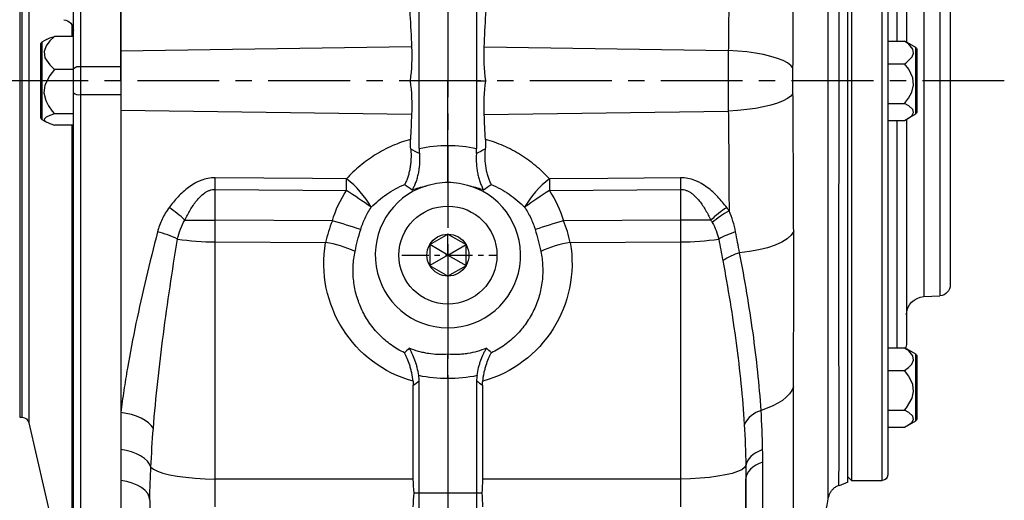
# Model space of a CAD drawing. Units: millimetres. Extents: x -49 to 2146, y -28 to 1390.
# Drawn here: x 1402 to 1673, y 333 to 465 of the extents above; entities that cross this region are included whole.
import ezdxf

# ---------------------------------------------------------------- set-up
doc = ezdxf.new("R2010")
doc.units = ezdxf.units.MM
doc.linetypes.add('中心線', pattern=[12, 7.5, -1.5, 1.5, -1.5])
for name, color, linetype in [('CEN', 2, '中心線'), ('DIM', 3, 'Continuous'), ('MAIN', 7, 'Continuous')]:
    doc.layers.add(name, color=color, linetype=linetype)

# ---------------------------------------------------------------- blocks, each defined once
blk = doc.blocks.new('A$C291664A0')
at = {"layer": 'MAIN'}
for p, q in [((-121, 108.5), (-121, -108.5)), ((-119.5, 110), (-111, 110)), ((-119.5, -110), (-119.5, 110)), ((-111, 110), (-110, 109)), ((-111, 110), (-111, 0)), ((-128.75, 93.58), (-126.39, 94.94)), ((-126.39, 94.94), (-126.37, 94.96)), ((-121, 95.37), (-125.59, 95.37)), ((-129, 93.15), (-129, 75.73)), ((-128.75, 75.29), (-128.75, 93.58)), ((-128.75, 75.29), (-128.75, 93.58)), ((-121, 89.12), (-125.59, 89.12)), ((-121, 78.19), (-125.59, 78.19)), ((-126.39, 73.93), (-128.75, 75.29)), ((-126.37, 73.92), (-126.39, 73.93)), ((-121, 73.51), (-125.59, 73.51)), ((-123.6, 10.93), (-123.6, 73.51)), ((-126.2, 72.26), (-126.2, 10.62)), ((-135.37, 59.16), (-130.91, 59.42)), ((-135.37, 59.16), (-135.37, -59.16)), ((-130.91, 59.42), (-130.91, -59.42)), ((-138.2, 56.17), (-138.2, -56.17)), ((-125.59, 10.93), (-126.36, 10.51)), ((-121, 10.93), (-125.59, 10.93)), ((-129, 8.71), (-129, 7.16)), ((-128.75, 9.14), (-126.37, 10.52)), ((-128.75, 7.52), (-128.75, 9.14)), ((-129, 7.16), (-129, -8.71)), ((-128.75, -9.14), (-128.75, 7.52)), ((-121, 4.68), (-125.59, 4.68)), ((-111, 0), (-111, -110)), ((-110, -109), (-110, 0)), ((-121, -6.25), (-125.59, -6.25)), ((-126.37, -10.52), (-128.75, -9.14)), ((-126.2, -10.62), (-126.2, -72.26)), ((-121, -10.93), (-125.59, -10.93)), ((-123.6, -73.51), (-123.6, -10.93)), ((-130.91, -59.42), (-135.37, -59.16)), ((-129, -75.73), (-129, -85.16)), ((-128.75, -75.29), (-126.37, -73.92)), ((-128.75, -85.19), (-128.75, -75.29)), ((-128.75, -92.71), (-128.75, -75.29)), ((-125.59, -73.51), (-126.36, -73.93)), ((-121, -73.51), (-125.59, -73.51)), ((-121, -79.75), (-125.59, -79.75)), ((-129, -85.16), (-129, -93.15)), ((-128.75, -93.58), (-128.75, -85.19)), ((-121, -90.69), (-125.59, -90.69)), ((-128.75, -93.58), (-128.75, -92.71)), ((-126.37, -94.96), (-128.75, -93.58)), ((-121, -95.37), (-125.59, -95.37)), ((-111, -110), (-119.5, -110)), ((-110, -109), (-111, -110))]:
    blk.add_line(p, q, dxfattribs=at)
at = {"layer": 'MAIN', "flags": 128}
for points in [[(-125.59, 89.12), (-126.72, 89.95), (-127.62, 90.88), (-128.12, 91.99), (-127.91, 93.15), (-126.76, 94.5), (-125.59, 95.37)], [(-125.59, 95.37), (-126.13, 95.09), (-126.38, 94.91)], [(-125.59, 78.19), (-126.71, 79.63), (-127.62, 81.26), (-128.12, 83.21), (-127.91, 85.23), (-126.76, 87.6), (-125.59, 89.12)], [(-125.59, 73.51), (-126.77, 74.16), (-127.9, 75.15), (-128.13, 75.97), (-127.71, 76.77), (-126.13, 77.91), (-125.59, 78.19)], [(-125.59, 4.68), (-126.13, 5.06), (-127.71, 6.58), (-128.13, 7.64), (-127.9, 8.73), (-126.77, 10.06), (-125.59, 10.93)], [(-125.59, -6.25), (-126.72, -4.79), (-127.62, -3.18), (-128.12, -1.22), (-127.91, 0.79), (-126.76, 3.16), (-125.59, 4.68)], [(-125.59, -10.93), (-126.71, -10.31), (-127.62, -9.62), (-128.12, -8.78), (-127.91, -7.92), (-126.76, -6.9), (-125.59, -6.25)], [(-125.59, -79.75), (-126.71, -78.93), (-127.62, -78), (-128.12, -76.88), (-127.91, -75.73), (-126.76, -74.38), (-125.59, -73.51)], [(-125.59, -90.69), (-126.13, -90.03), (-127.71, -87.38), (-128.13, -85.51), (-127.9, -83.6), (-126.77, -81.28), (-125.59, -79.75)], [(-125.59, -95.37), (-126.72, -94.74), (-127.62, -94.05), (-128.12, -93.22), (-127.91, -92.35), (-126.76, -91.34), (-125.59, -90.69)]]:
    blk.add_lwpolyline(points, dxfattribs=at)
at = {"layer": 'MAIN'}
for centre, radius, start, end in [((-119.5, 108.5), 1.5, 90, 180), ((-128.5, 93.15), 0.5, 120, 180), ((-128.5, 75.73), 0.5, 180, 240), ((-123.2, 72.26), 3, 152.2284, 180), ((-131.2, 64.42), 5, 273.3274, 0), ((-135.2, 56.17), 3, 93.3274, 180), ((-128.5, 8.71), 0.5, 120, 180), ((-128.5, -8.71), 0.5, 180, 240), ((-135.2, -56.17), 3, 180, 266.6726), ((-131.2, -64.42), 5, 0, 86.6726), ((-123.2, -72.26), 3, 180, 208.3719), ((-128.5, -75.73), 0.5, 120, 180), ((-128.5, -93.15), 0.5, 180, 240), ((-119.5, -108.5), 1.5, 180, 270)]:
    blk.add_arc(centre, radius, start, end, dxfattribs=at)
blk = doc.blocks.new('A$C365E3372')
at = {"layer": 'MAIN'}
for p, q in [((90.1, 0), (90.1, 180)), ((115.41, 94.18), (115.41, -94.18)), ((117.25, -92.63), (117.25, 92.63)), ((117.9, 92.6), (117.9, -92.6)), ((101.17, 22.44), (101.17, 3.91)), ((103.1, 3.39), (103.1, 21.82)), ((103.48, 12.22), (103.48, 15.3)), ((103.1, 12.22), (108.29, 12.22)), ((110.55, 11.4), (111.85, 10.64)), ((111.85, 10.64), (111.85, -10.64)), ((112.1, -10.21), (112.1, 10.21)), ((101.17, 3.91), (90.1, 3.91)), ((103.1, -3.39), (103.1, 3.39)), ((103.1, 3.11), (103.1, 3.39)), ((103.1, 3.11), (108.29, 3.11)), ((90.1, 0), (90.1, -180)), ((90.1, -3.91), (101.17, -3.91)), ((101.17, -3.91), (101.17, -163.67)), ((103.1, -162.26), (103.1, -3.39)), ((103.1, -9.11), (108.29, -9.11)), ((111.85, -10.64), (110.55, -11.4)), ((103.1, -12.22), (108.29, -12.22)), ((103.48, -137.17), (103.48, -12.22)), ((115.41, -94.18), (105.48, -137.17)), ((117.9, -92.6), (117.25, -92.63))]:
    blk.add_line(p, q, dxfattribs=at)
at = {"layer": 'MAIN', "flags": 128}
for points in [[(110.52, 11.34), (109.65, 11.79), (108.29, 12.22)], [(108.29, 12.22), (109.6, 11), (110.63, 9.66), (111.21, 8.03), (110.97, 6.35), (109.65, 4.38), (108.29, 3.11)], [(101.17, 3.91), (101.17, -0.09), (101.17, -3.91)], [(108.29, 3.11), (109.63, 1.43), (110.95, -1.18), (111.23, -3.3), (110.75, -5.4), (109.97, -6.92), (108.93, -8.36), (108.29, -9.11)], [(108.29, -9.11), (109.6, -9.53), (110.63, -9.98), (111.21, -10.54), (110.97, -11.11), (109.65, -11.79), (108.29, -12.22)]]:
    blk.add_lwpolyline(points, dxfattribs=at)
at = {"layer": 'MAIN'}
for centre, radius, start, end in [((106.1, 13.83), 3, 96, 180), ((111.6, 10.21), 0.5, 0, 60), ((101.61, 1.7), 2.26, 48.6215, 101.113), ((101.61, -1.7), 2.26, 258.887, 311.3785), ((111.6, -10.21), 0.5, 300, 0), ((117.36, -94.63), 2, 93, 167)]:
    blk.add_arc(centre, radius, start, end, dxfattribs=at)
blk = doc.blocks.new('A$C5BBA1FB7')
at = {"layer": 'MAIN'}
for p, q in [((-4.43, 3.22), (-0.57, 5.44)), ((-0.57, 5.44), (0, 5.77)), ((0, 5.77), (0.57, 5.44)), ((0, 0), (0, 5.77)), ((0.57, 5.44), (4.43, 3.22)), ((-5, 2.89), (-4.43, 3.22)), ((-5, 2.23), (-5, 2.89)), ((0, 0), (-5, 2.89)), ((0, 0), (5, 2.89)), ((4.43, 3.22), (5, 2.89)), ((5, 2.89), (5, 2.23)), ((-5, -2.23), (-5, 2.23)), ((0, 0), (-5, -2.89)), ((0, 0), (5, -2.89)), ((0, 0), (0, -5.77)), ((5, 2.23), (5, -2.23)), ((-5, -2.89), (-5, -2.23)), ((5, -2.23), (5, -2.89)), ((-4.43, -3.22), (-5, -2.89)), ((-0.57, -5.44), (-4.43, -3.22)), ((4.43, -3.22), (0.57, -5.44)), ((5, -2.89), (4.43, -3.22)), ((0, -5.77), (-0.57, -5.44)), ((0.57, -5.44), (0, -5.77))]:
    blk.add_line(p, q, dxfattribs=at)
at = {"layer": 'MAIN', "extrusion": (0, 0, -1)}
blk.add_circle((0, 0), 13.5, dxfattribs=at)
at = {"layer": 'MAIN'}
for start, end in [(90, 150), (30, 90), (150, 210), (330, 30), (210, 270), (270, 330)]:
    blk.add_arc((0, 0), 5.77, start, end, dxfattribs=at)

msp = doc.modelspace()

# ---------------------------------------------------------------- linework, layer by layer
at = {"layer": 'CEN', "ltscale": 3}
for p, q in [((1519.44622, 790.08625), (1519.44622, 187.08626)), ((1672.51211, 448.08625), (1251.44622, 448.08625))]:
    msp.add_line(p, q, dxfattribs=at)
at = {"layer": 'CEN'}
msp.add_line((1506.74004, 400.08625), (1532.68059, 400.08625), dxfattribs=at)
at = {"layer": 'MAIN'}
for p, q in [((1629.44622, 337.58625), (1629.44622, 546.18404)), ((1429.44622, 530.51941), (1429.44622, 456.24335)), ((1511.54723, 448.08625), (1511.54723, 530.09264)), ((1519.44622, 530.75643), (1519.44622, 448.08625)), ((1527.34521, 530.09264), (1527.34521, 448.08625)), ((1509.45373, 457.38345), (1429.44622, 456.24335)), ((1429.44622, 456.24335), (1429.44622, 439.92915)), ((1529.43871, 457.38345), (1596.58867, 456.42657)), ((1511.54723, 448.08625), (1509.05337, 448.08625)), ((1519.44622, 448.08625), (1511.54723, 448.08625)), ((1511.54723, 429.43506), (1511.54723, 448.08625)), ((1519.44622, 430.28471), (1519.44622, 448.08625)), ((1527.34521, 448.08625), (1519.44622, 448.08625)), ((1527.34521, 448.08625), (1527.34521, 429.43506)), ((1527.34521, 448.08625), (1529.83906, 448.08625)), ((1509.45373, 438.78906), (1429.44622, 439.92915)), ((1429.44622, 439.92915), (1429.44622, 356.76094)), ((1529.43871, 438.78906), (1596.58867, 439.74594)), ((1455.45183, 418.1878), (1491.51866, 417.87555)), ((1455.45183, 409.7414), (1455.45183, 418.1878)), ((1547.37378, 417.87555), (1583.4406, 418.1878)), ((1583.4406, 418.1878), (1583.4406, 409.7414)), ((1447.11682, 409.7414), (1455.45183, 409.7414)), ((1487.65958, 409.56399), (1455.45183, 409.7414)), ((1583.4406, 409.7414), (1551.23286, 409.56399)), ((1591.77562, 409.7414), (1583.4406, 409.7414)), ((1455.45183, 403.72023), (1485.77814, 403.55318)), ((1455.45183, 338.44466), (1455.45183, 403.72023)), ((1553.11429, 403.55318), (1583.4406, 403.72023)), ((1583.4406, 403.72023), (1583.4406, 338.44466)), ((1519.44622, 380.08625), (1519.44622, 372.78593)), ((1519.44622, 366.15761), (1519.44622, 334.53426)), ((1509.92611, 338.3939), (1509.92611, 364.25253)), ((1511.54723, 334.54654), (1511.54723, 365.48091)), ((1527.34521, 365.48091), (1527.34521, 334.54654)), ((1528.96632, 364.25253), (1528.96632, 338.3939)), ((1429.44622, 356.76094), (1429.44622, 346.58211)), ((1429.44622, 346.58211), (1429.44622, 338.02532)), ((1429.44622, 338.02532), (1429.44622, 286.3083)), ((1509.92611, 338.3939), (1455.45183, 338.44466)), ((1583.4406, 338.44466), (1528.96632, 338.3939)), ((1627.01151, 336.69101), (1627.01148, 336.6867)), ((1629.47765, 337.59883), (1627.03862, 336.62322)), ((1511.54723, 334.54654), (1510.14458, 334.58974)), ((1511.54723, 248.28826), (1511.54723, 334.54654)), ((1519.44622, 334.53426), (1511.54723, 334.54654)), ((1527.34521, 334.54654), (1519.44622, 334.53426)), ((1519.44622, 334.53426), (1519.44622, 248.34872)), ((1528.74786, 334.58974), (1527.34521, 334.54654)), ((1527.34521, 334.54654), (1527.34521, 248.28826))]:
    msp.add_line(p, q, dxfattribs=at)
at = {"layer": 'MAIN', "flags": 128}
for points in [[(1614.36338, 451.60804), (1613.7926, 452.31211), (1612.88357, 452.99677), (1611.65318, 453.64929), (1610.12432, 454.25753), (1608.32538, 454.8102), (1606.28981, 455.29703), (1604.05545, 455.70895), (1601.66382, 456.03832), (1599.15938, 456.27902), (1596.58867, 456.42657)], [(1614.36338, 444.56447), (1613.7926, 443.86039), (1612.88357, 443.17574), (1611.65318, 442.52322), (1610.12432, 441.91498), (1608.32538, 441.36231), (1606.28981, 440.87548), (1604.05545, 440.46356), (1601.66382, 440.13418), (1599.15938, 439.89349), (1596.58867, 439.74594)], [(1491.51866, 421.08329), (1482.15283, 421.16634), (1455.45183, 421.40344)], [(1583.4406, 421.40344), (1563.46872, 421.22605), (1547.37378, 421.08329)], [(1614.56698, 406.64073), (1613.87139, 405.5936), (1612.77539, 404.59579), (1611.30334, 403.66946), (1609.48795, 402.8352), (1607.36956, 402.11156), (1604.99524, 401.5146), (1602.41776, 401.0576), (1599.69439, 400.75071)], [(1614.54055, 363.83287), (1614.07202, 362.84512), (1613.39744, 361.88799), (1612.52445, 360.97228), (1611.4629, 360.10836), (1610.22481, 359.306), (1608.82418, 358.57427), (1607.27684, 357.92145), (1605.60029, 357.35491)], [(1438.41367, 352.39995), (1437.85499, 353.16504), (1437.09078, 353.89745), (1436.13862, 354.58034), (1435.02042, 355.19798), (1433.76191, 355.73616), (1432.39206, 356.18251), (1430.94237, 356.52674), (1429.44622, 356.76094)], [(1437.7351, 341.70333), (1437.36233, 342.53977), (1436.75848, 343.34701), (1435.93827, 344.10535), (1434.92171, 344.7963), (1433.73359, 345.40301), (1432.40288, 345.91068), (1430.96205, 346.30694), (1429.44622, 346.58211)], [(1606.03269, 346.53931), (1605.07103, 346.14384), (1604.19844, 345.69052), (1603.42721, 345.18577), (1602.7682, 344.63667), (1602.2307, 344.05096), (1601.82226, 343.4369), (1601.54864, 342.80312), (1601.4137, 342.15855)], [(1437.7351, 341.70333), (1438.4343, 341.13225), (1439.53432, 340.58915), (1441.0107, 340.08611), (1442.83057, 339.63434), (1444.95344, 339.24387), (1447.33206, 338.92341), (1449.9135, 338.68009), (1452.64032, 338.51931), (1455.45183, 338.44466)], [(1601.4137, 342.15855), (1601.05029, 341.58733), (1600.29105, 341.03316), (1599.15215, 340.50786), (1597.65782, 340.0226), (1595.83985, 339.58769), (1593.73691, 339.21239), (1591.39375, 338.9047), (1588.86023, 338.67114), (1586.19025, 338.5167), (1583.4406, 338.44466)], [(1606.0631, 343.10565), (1605.05214, 342.70437), (1604.14143, 342.23762), (1603.34524, 341.7127), (1602.67607, 341.13786), (1602.14439, 340.5221), (1601.75856, 339.87507), (1601.52461, 339.20693), (1601.44622, 338.52815)], [(1437.44622, 332.59543), (1437.30006, 333.53946), (1436.86587, 334.45589), (1436.15633, 335.31794), (1435.19218, 336.10041), (1434.00162, 336.78042), (1432.61943, 337.33811), (1431.08602, 337.75715), (1429.44622, 338.02532)]]:
    msp.add_lwpolyline(points, dxfattribs=at)
at = {"layer": 'MAIN'}
for centre, radius, start, end in [((1273.41556, 419.79562), 182.04338, 359.4939528, 0.5060472), ((1476.5442, 401.10814), 24.96479, 29.1915429, 53.1427652), ((1309.4371, 419.47942), 182.08862, 359.495323, 0.504677), ((1562.34824, 401.10814), 24.96479, 126.8572348, 150.8084571), ((1729.45533, 419.47942), 182.08862, 179.495323, 180.504677), ((1765.47688, 419.79562), 182.04338, 179.4939528, 180.5060472), ((1383.57348, 250.18001), 199.43409, 54.8686776, 57.2307231), ((1519.44622, 400.08625), 20, 108.0098227, 270), ((1519.44622, 400.08625), 20, 270, 71.9901773), ((1655.31895, 250.18001), 199.43409, 122.7692769, 125.1313224), ((1426.13807, 387.56761), 30.52515, 46.5863098, 57.0744787), ((1612.75437, 387.56761), 30.52515, 122.9255213, 133.4136902), ((1611.29996, 386.83058), 29.30596, 119.6789443, 130.7082697), ((1380.36856, 53.18391), 372.18023, 71.9890341, 73.2451666), ((1658.52388, 53.18391), 372.18023, 106.7548334, 108.0109659), ((1434.12607, 382.782), 24.31154, 63.3235321, 77.0814666), ((1604.99665, 384.82098), 22.57859, 106.4986495, 119.230312), ((1455.84194, 478.27785), 74.55865, 261.6703756, 269.7002172), ((1583.0697, 477.91596), 74.19666, 270.2864202, 278.4487674), ((1481.79229, 375.38497), 28.44881, 64.7940401, 81.9460148), ((1557.10014, 375.38497), 28.44881, 98.0539852, 115.2059599), ((1605.79963, 381.68218), 20.02206, 107.7536924, 122.3991316), ((1607.86182, 349.94552), 7.74685, 106.973514, 152.6946557)]:
    msp.add_arc(centre, radius, start, end, dxfattribs=at)
at = {"layer": 'MAIN', "extrusion": (0, 0, -1)}
for centre, major_axis, ratio, start_param, end_param in [((1305.26024, 360.31633), (61.64529, 352.69065), 0.553350128, 1.144072686, 1.196890556), ((1733.6322, 360.31633), (-61.64529, 352.69065), 0.553350128, 5.086294752, 5.139112621), ((1490.33509, 448.29506), (5.77185, 33.02242), 0.553350128, 1.196890556, 1.480672239), ((1548.55734, 448.29506), (-5.77185, 33.02242), 0.553350128, 4.802513068, 5.086294752), ((1490.33509, 447.87745), (-5.77185, 33.02242), 0.553350128, 1.660920414, 1.944702098), ((1548.55734, 447.87745), (5.77185, 33.02242), 0.553350128, 4.338483209, 4.622264893), ((1305.26024, 535.85618), (-61.64529, 352.69065), 0.553350128, 1.944702098, 1.964831072), ((1733.6322, 535.85618), (61.64529, 352.69065), 0.553350128, 4.318354235, 4.338483209), ((1518.65926, 398.2161), (12.45674, 29.60272), 0.991096971, 5.656649508, 5.906364887), ((1520.23318, 398.2161), (-12.45674, 29.60272), 0.991096971, 0.37682042, 0.6265358), ((1518.97943, 400.08625), (-32.72374, 0), 0.999542133, 0.293977581, 0.575041454), ((1519.913, 400.08625), (-32.72374, 0), 0.999542133, 2.5665512, 2.847615073), ((1518.92169, 398.00536), (8.27986, 32.84781), 0.99195918, 3.165475368, 4.631964465), ((1519.97074, 398.00536), (-8.27986, 32.84781), 0.99195918, 1.651220842, 3.117709939), ((1518.65926, 398.2161), (12.45674, 29.60272), 0.991096971, 2.715388029, 2.968484166), ((1520.23318, 398.2161), (-12.45674, 29.60272), 0.991096971, 3.314701141, 3.567797279), ((1521.84974, 334.22928), (-3.69731, 19.89103), 0.569900859, 4.835949099, 5.027668932), ((1517.04269, 334.22928), (3.69731, 19.89103), 0.569900859, 1.255516376, 1.447236209), ((1521.84974, 334.22928), (3.10692, 19.9173), 0.577976796, 4.448778384, 4.640498217), ((1517.04269, 334.22928), (-3.10692, 19.9173), 0.577976796, 1.642687091, 1.834406924)]:
    msp.add_ellipse(centre, major_axis=major_axis, ratio=ratio, start_param=start_param, end_param=end_param, dxfattribs=at)
at = {"layer": 'MAIN'}
for points, knots in [([(1623.94972, 563.24736), (1623.9497, 563.25388), (1623.94961, 563.27539), (1623.95257, 562.57201), (1623.95987, 561.01615), (1623.97, 558.65973), (1623.98241, 555.50476), (1623.9988, 551.59257), (1624.01165, 546.95404), (1623.98959, 541.60208), (1623.97688, 535.5412), (1623.96506, 528.86076), (1623.95607, 521.62961), (1623.95048, 513.88816), (1623.94899, 505.58289), (1623.95067, 496.66466), (1623.95688, 487.21088), (1623.96717, 477.21538), (1623.98002, 466.83408), (1623.99758, 456.25506), (1624.01223, 445.62275), (1623.9881, 435.40768), (1623.97555, 425.5844), (1623.96407, 416.20384), (1623.95529, 406.94984), (1623.95016, 398.01191), (1623.94904, 389.46067), (1623.95091, 381.35697), (1623.957, 373.63724), (1623.96633, 366.46635), (1623.97836, 359.89184), (1623.99145, 353.96651), (1624.013, 348.63031), (1623.99593, 344.06864), (1623.98099, 340.25216), (1623.96866, 337.19641), (1623.95863, 334.88359), (1623.95192, 333.46003), (1623.94934, 332.82817), (1623.94975, 332.92952), (1623.94985, 332.95295)], [0, 0, 0, 0, 0.011942253, 0.039364726, 0.065779257, 0.092422843, 0.119253199, 0.14651721, 0.172913109, 0.199508564, 0.226394906, 0.253677043, 0.280167297, 0.306840708, 0.334091117, 0.361540624, 0.390036489, 0.418760737, 0.448212375, 0.477917568, 0.506942125, 0.536230868, 0.562663179, 0.58927823, 0.616175485, 0.6434589, 0.66987987, 0.696482159, 0.723365339, 0.750633323, 0.777031951, 0.803661429, 0.830479551, 0.857754904, 0.884245646, 0.910920545, 0.938174956, 0.965629061, 0.992053764, 1, 1, 1, 1]), ([(1627.01148, 336.6867), (1627.01135, 336.66596), (1627.01071, 336.56055), (1627.01444, 337.17003), (1627.02361, 338.53577), (1627.03734, 340.73473), (1627.05457, 343.7138), (1627.07476, 347.44263), (1627.0982, 351.86859), (1627.07025, 356.91305), (1627.05189, 362.66196), (1627.035, 369.00776), (1627.02196, 375.90104), (1627.01333, 383.26308), (1627.01029, 391.16657), (1627.01194, 399.45732), (1627.01908, 408.07413), (1627.03101, 416.92432), (1627.04715, 426.09168), (1627.06451, 435.69316), (1627.09712, 445.67614), (1627.07802, 455.81781), (1627.05461, 465.85734), (1627.03667, 475.77181), (1627.02189, 485.59515), (1627.0129, 494.86761), (1627.01028, 503.48595), (1627.01231, 511.43854), (1627.02003, 519.02128), (1627.03256, 526.05533), (1627.04902, 532.49487), (1627.06612, 538.29582), (1627.0962, 543.51347), (1627.07985, 548.04748), (1627.05752, 551.8647), (1627.04039, 554.93337), (1627.02589, 557.28807), (1627.01571, 558.8112), (1627.01109, 559.54675), (1627.01149, 559.48266), (1627.01162, 559.46228)], [0, 0, 0, 0, 0.006693229, 0.034000645, 0.060599877, 0.087387575, 0.114467059, 0.141946344, 0.168378454, 0.19503712, 0.221883086, 0.249164979, 0.275603374, 0.302275053, 0.32913688, 0.356439688, 0.382885857, 0.40956563, 0.436435479, 0.463746336, 0.492818326, 0.522130796, 0.55063685, 0.57937496, 0.608851889, 0.638585971, 0.665189517, 0.691981702, 0.719066217, 0.746551269, 0.772988546, 0.799658426, 0.826517756, 0.853810139, 0.880236137, 0.906894765, 0.933742941, 0.961030887, 0.987610283, 1, 1, 1, 1]), ([(1596.76862, 480.05775), (1596.74699, 476.16355), (1596.72387, 472.24712), (1596.68736, 466.33914), (1596.67488, 464.36426), (1596.65575, 461.39359), (1596.65164, 460.40193), (1596.63106, 458.41609), (1596.61342, 457.42195), (1596.58867, 456.42657)], [0, 0, 0, 0, 0.5, 0.5, 0.75, 0.75, 0.875, 0.875, 1, 1, 1, 1]), ([(1614.41055, 455.54692), (1614.42199, 457.65526), (1614.43315, 459.76017), (1614.45479, 463.95358), (1614.46529, 466.04366), (1614.49574, 472.29402), (1614.51463, 476.4344), (1614.53187, 480.54805)], [0, 0, 0, 0, 0.25, 0.25, 0.5, 0.5, 1, 1, 1, 1]), ([(1596.58867, 456.42657), (1596.57502, 455.06212), (1596.56495, 453.68121), (1596.55489, 451.58554), (1596.55238, 450.88292), (1596.54904, 449.46945), (1596.54823, 448.76217), (1596.5483, 446.65259), (1596.55164, 445.25671), (1596.56501, 442.48561), (1596.57502, 441.11039), (1596.58867, 439.74594)], [0, 0, 0, 0, 0.25, 0.25, 0.375, 0.375, 0.5, 0.5, 0.75, 0.75, 1, 1, 1, 1]), ([(1614.36338, 451.60804), (1614.37771, 452.26504), (1614.38885, 452.92175), (1614.40071, 453.90643), (1614.40543, 454.39868), (1614.40873, 454.97283), (1614.40967, 455.21888), (1614.41019, 455.3829), (1614.41049, 455.46536), (1614.41055, 455.54692)], [0, 0, 0, 0, 0.5, 0.5, 0.75, 0.875, 0.9375, 0.9375, 1, 1, 1, 1]), ([(1614.36338, 444.56447), (1614.33817, 445.72057), (1614.32624, 446.89152), (1614.32615, 448.66949), (1614.32918, 449.26742), (1614.3415, 450.44625), (1614.35077, 451.03003), (1614.36338, 451.60804)], [0, 0, 0, 0, 0.5, 0.5, 0.75, 0.75, 1, 1, 1, 1]), ([(1596.58867, 439.74594), (1596.61749, 438.58677), (1596.6367, 437.42934), (1596.65494, 435.11797), (1596.66103, 433.96418), (1596.68314, 430.50881), (1596.69749, 428.21308), (1596.73927, 421.34944), (1596.76541, 416.80504), (1596.78942, 412.292)], [0, 0, 0, 0, 0.125, 0.125, 0.25, 0.25, 0.5, 0.5, 1, 1, 1, 1]), ([(1614.56698, 406.64073), (1614.54691, 412.20093), (1614.52343, 417.81348), (1614.48403, 426.3099), (1614.4702, 429.15498), (1614.44851, 433.44195), (1614.43743, 435.59027), (1614.42412, 438.10511), (1614.41736, 439.36465), (1614.41397, 439.99494), (1614.4125, 440.26518), (1614.41153, 440.44537), (1614.41115, 440.53506), (1614.41055, 440.62559)], [0, 0, 0, 0, 0.5, 0.5, 0.75, 0.75, 0.875, 0.9375, 0.96875, 0.984375, 0.9921875, 0.9921875, 1, 1, 1, 1]), ([(1509.13264, 431.9496), (1507.4153, 431.47098), (1505.75031, 430.87356), (1503.32886, 429.80619), (1502.53237, 429.42063), (1500.97504, 428.59753), (1500.21636, 428.16134), (1497.99813, 426.78183), (1496.59618, 425.76785), (1494.60522, 424.111), (1493.96029, 423.53599), (1492.70809, 422.34056), (1492.1016, 421.72071), (1491.51866, 421.08329)], [0, 0, 0, 0, 0.25, 0.25, 0.375, 0.375, 0.5, 0.5, 0.75, 0.75, 0.875, 0.875, 1, 1, 1, 1]), ([(1547.37378, 421.08329), (1546.79084, 421.72071), (1546.18435, 422.34056), (1544.93214, 423.53599), (1544.28722, 424.111), (1542.29626, 425.76785), (1540.8943, 426.78183), (1538.67608, 428.16134), (1537.91739, 428.59753), (1536.36007, 429.42063), (1535.56358, 429.80619), (1533.14212, 430.87356), (1531.47714, 431.47098), (1529.7598, 431.9496)], [0, 0, 0, 0, 0.125, 0.125, 0.25, 0.25, 0.5, 0.5, 0.625, 0.625, 0.75, 0.75, 1, 1, 1, 1]), ([(1509.20129, 429.23789), (1509.29737, 428.31661), (1509.32044, 427.40875), (1509.26466, 426.06449), (1509.23033, 425.61666), (1509.13408, 424.74628), (1509.07231, 424.32239), (1508.92357, 423.49548), (1508.83661, 423.09247), (1508.63814, 422.30658), (1508.52716, 421.92622), (1508.28552, 421.19842), (1508.15449, 420.84945), (1507.9427, 420.34754), (1507.86956, 420.18384), (1507.75597, 419.94368), (1507.71745, 419.86452), (1507.63912, 419.70801), (1507.59887, 419.62986), (1507.5589, 419.55439)], [0, 0, 0, 0, 0.25, 0.25, 0.375, 0.375, 0.5, 0.5, 0.625, 0.625, 0.75, 0.75, 0.875, 0.875, 0.9375, 0.9375, 0.96875, 0.96875, 1, 1, 1, 1]), ([(1511.60548, 428.03681), (1511.68518, 427.08166), (1511.68633, 426.1384), (1511.59136, 424.73915), (1511.54283, 424.27355), (1511.41772, 423.37236), (1511.34106, 422.93367), (1511.16186, 422.07839), (1511.05898, 421.66061), (1510.82958, 420.85171), (1510.70428, 420.46453), (1510.43384, 419.72198), (1510.2887, 419.36662), (1510.05615, 418.85665), (1509.97615, 418.69052), (1509.85236, 418.4471), (1509.81043, 418.36687), (1509.72548, 418.2087), (1509.682, 418.12995), (1509.63895, 418.05407)], [0, 0, 0, 0, 0.25, 0.25, 0.375, 0.375, 0.5, 0.5, 0.625, 0.625, 0.75, 0.75, 0.875, 0.875, 0.9375, 0.9375, 0.96875, 0.96875, 1, 1, 1, 1]), ([(1519.44622, 420.16337), (1519.44622, 420.44635), (1519.44622, 420.75491), (1519.44622, 421.42358), (1519.44622, 421.78685), (1519.44622, 422.92672), (1519.44622, 423.75597), (1519.44622, 425.55202), (1519.44622, 426.47711), (1519.44622, 427.90466), (1519.44622, 428.38768), (1519.44622, 429.34087), (1519.44622, 429.81437), (1519.44622, 430.28471)], [0, 0, 0, 0, 0.125, 0.125, 0.25, 0.25, 0.5, 0.5, 0.75, 0.75, 0.875, 0.875, 1, 1, 1, 1]), ([(1527.28695, 428.03681), (1527.2073, 427.08209), (1527.20606, 426.13863), (1527.30114, 424.73831), (1527.34967, 424.27312), (1527.47469, 423.37259), (1527.55133, 422.93391), (1527.73063, 422.07812), (1527.83388, 421.65906), (1528.06285, 420.85181), (1528.18798, 420.46509), (1528.45824, 419.7229), (1528.60338, 419.36746), (1528.83609, 418.85705), (1528.91618, 418.69072), (1529.04016, 418.44694), (1529.08206, 418.36676), (1529.16698, 418.20866), (1529.21042, 418.12997), (1529.25348, 418.05407)], [0, 0, 0, 0, 0.25, 0.25, 0.375, 0.375, 0.5, 0.5, 0.625, 0.625, 0.75, 0.75, 0.875, 0.875, 0.9375, 0.9375, 0.96875, 0.96875, 1, 1, 1, 1]), ([(1529.69115, 429.23789), (1529.59507, 428.31664), (1529.57199, 427.40867), (1529.6278, 426.06408), (1529.66215, 425.61619), (1529.7584, 424.74597), (1529.82018, 424.32208), (1529.96895, 423.49507), (1530.05595, 423.09194), (1530.25453, 422.30574), (1530.36543, 421.92574), (1530.607, 421.19819), (1530.73801, 420.84931), (1530.94976, 420.34749), (1531.02289, 420.18381), (1531.13648, 419.94366), (1531.17499, 419.86451), (1531.25332, 419.70801), (1531.29356, 419.62988), (1531.33354, 419.55439)], [0, 0, 0, 0, 0.25, 0.25, 0.375, 0.375, 0.5, 0.5, 0.625, 0.625, 0.75, 0.75, 0.875, 0.875, 0.9375, 0.9375, 0.96875, 0.96875, 1, 1, 1, 1]), ([(1455.45183, 421.40344), (1454.77038, 421.4095), (1454.09043, 421.34512), (1452.77616, 421.09246), (1452.13696, 420.90481), (1451.20156, 420.54359), (1450.8943, 420.40996), (1450.29798, 420.12377), (1450.00738, 419.97064), (1449.15536, 419.48501), (1448.61362, 419.12644), (1447.5717, 418.35456), (1447.07158, 417.94117), (1446.10556, 417.06964), (1445.64304, 416.61442), (1444.31224, 415.20976), (1443.4962, 414.21847), (1442.72996, 413.18975)], [0, 0, 0, 0, 0.125, 0.125, 0.25, 0.25, 0.3125, 0.3125, 0.375, 0.375, 0.5, 0.5, 0.625, 0.625, 0.75, 0.75, 1, 1, 1, 1]), ([(1513.26262, 419.10633), (1514.26749, 419.43302), (1515.28492, 419.68621), (1517.34562, 420.0415), (1518.38887, 420.14367), (1519.44622, 420.16337)], [0, 0, 0, 0, 0.5, 0.5, 1, 1, 1, 1]), ([(1519.44622, 420.16337), (1520.50357, 420.14367), (1521.54682, 420.0415), (1523.60751, 419.68621), (1524.62495, 419.43302), (1525.62982, 419.10633)], [0, 0, 0, 0, 0.5, 0.5, 1, 1, 1, 1]), ([(1596.16247, 413.18975), (1595.39624, 414.21847), (1594.5802, 415.20976), (1593.2494, 416.61442), (1592.78687, 417.06964), (1591.82085, 417.94117), (1591.32073, 418.35456), (1590.27881, 419.12644), (1589.73707, 419.48501), (1588.88506, 419.97064), (1588.59445, 420.12377), (1587.99813, 420.40996), (1587.69088, 420.54359), (1586.75547, 420.90481), (1586.11627, 421.09246), (1584.802, 421.34512), (1584.12205, 421.4095), (1583.4406, 421.40344)], [0, 0, 0, 0, 0.25, 0.25, 0.375, 0.375, 0.5, 0.5, 0.625, 0.625, 0.6875, 0.6875, 0.75, 0.75, 0.875, 0.875, 1, 1, 1, 1]), ([(1447.11682, 409.7414), (1447.55754, 410.66979), (1448.02944, 411.5819), (1448.80894, 412.91192), (1449.08086, 413.34883), (1449.6566, 414.20551), (1449.95977, 414.6242), (1450.60077, 415.42662), (1450.93915, 415.81158), (1451.66718, 416.53467), (1452.05631, 416.87328), (1452.70126, 417.32506), (1452.92694, 417.46594), (1453.39078, 417.71478), (1453.63036, 417.82384), (1454.12833, 418.00427), (1454.38774, 418.0755), (1454.91457, 418.16891), (1455.18284, 418.19136), (1455.45183, 418.1878)], [0, 0, 0, 0, 0.25, 0.25, 0.375, 0.375, 0.5, 0.5, 0.625, 0.625, 0.75, 0.75, 0.8125, 0.8125, 0.875, 0.875, 0.9375, 0.9375, 1, 1, 1, 1]), ([(1498.33831, 413.28424), (1498.98896, 413.93675), (1499.67341, 414.56338), (1501.09589, 415.74822), (1501.83485, 416.30766), (1503.36976, 417.35815), (1504.1657, 417.84922), (1505.81768, 418.7587), (1506.67643, 419.17817), (1507.5589, 419.55439)], [0, 0, 0, 0, 0.25, 0.25, 0.5, 0.5, 0.75, 0.75, 1, 1, 1, 1]), ([(1531.33354, 419.55439), (1532.21601, 419.17817), (1533.07476, 418.7587), (1534.72674, 417.84922), (1535.52267, 417.35815), (1537.05758, 416.30766), (1537.79655, 415.74822), (1539.21903, 414.56338), (1539.90348, 413.93675), (1540.55412, 413.28424)], [0, 0, 0, 0, 0.25, 0.25, 0.5, 0.5, 0.75, 0.75, 1, 1, 1, 1]), ([(1583.4406, 418.1878), (1583.71032, 418.19137), (1583.98035, 418.16856), (1584.50522, 418.07531), (1584.75904, 418.00565), (1585.25224, 417.82784), (1585.49163, 417.71965), (1585.95807, 417.47041), (1586.18491, 417.32914), (1586.83093, 416.87754), (1587.22061, 416.5389), (1587.94959, 415.81562), (1588.28837, 415.4305), (1588.93009, 414.62767), (1589.23357, 414.20874), (1589.8099, 413.35148), (1590.08207, 412.91427), (1590.86227, 411.58329), (1591.33456, 410.6705), (1591.77562, 409.7414)], [0, 0, 0, 0, 0.0625, 0.0625, 0.125, 0.125, 0.1875, 0.1875, 0.25, 0.25, 0.375, 0.375, 0.5, 0.5, 0.625, 0.625, 0.75, 0.75, 1, 1, 1, 1]), ([(1442.72996, 413.18975), (1441.96829, 412.16716), (1441.33554, 411.09098), (1440.28733, 408.84999), (1439.87229, 407.68499), (1439.56129, 406.47819)], [0, 0, 0, 0, 0.5, 0.5, 1, 1, 1, 1]), ([(1495.44632, 407.12633), (1495.78176, 408.22181), (1496.19164, 409.28217), (1497.15569, 411.33478), (1497.70985, 412.32704), (1498.33831, 413.28424)], [0, 0, 0, 0, 0.5, 0.5, 1, 1, 1, 1]), ([(1540.55412, 413.28424), (1541.18258, 412.32704), (1541.73675, 411.33478), (1542.70079, 409.28217), (1543.11067, 408.22181), (1543.44612, 407.12633)], [0, 0, 0, 0, 0.5, 0.5, 1, 1, 1, 1]), ([(1445.04079, 404.50572), (1445.23894, 405.42605), (1445.5039, 406.32582), (1446.18588, 408.07544), (1446.60235, 408.9255), (1447.11682, 409.7414)], [0, 0, 0, 0, 0.5, 0.5, 1, 1, 1, 1]), ([(1439.56129, 406.47819), (1437.37091, 397.97849), (1435.36383, 389.59613), (1432.774, 377.17516), (1431.98135, 373.06025), (1430.92375, 366.92245), (1430.59317, 364.88227), (1429.98118, 360.81271), (1429.69962, 358.78215), (1429.44622, 356.76094)], [0, 0, 0, 0, 0.5, 0.5, 0.75, 0.75, 0.875, 0.875, 1, 1, 1, 1]), ([(1614.54055, 363.83287), (1614.5412, 370.67615), (1614.56242, 377.71126), (1614.58939, 392.02772), (1614.59345, 399.30859), (1614.56698, 406.64073)], [0, 0, 0, 0, 0.5, 0.5, 1, 1, 1, 1]), ([(1438.41367, 352.39995), (1438.74682, 356.67815), (1439.15282, 360.9752), (1440.07893, 369.59528), (1440.5993, 373.92036), (1442.29774, 386.94358), (1443.61179, 395.68972), (1445.04079, 404.50572)], [0, 0, 0, 0, 0.25, 0.25, 0.5, 0.5, 1, 1, 1, 1]), ([(1507.4977, 373.20026), (1506.20354, 373.82555), (1504.9844, 374.55192), (1503.26219, 375.78493), (1502.70598, 376.21998), (1501.62945, 377.13841), (1501.10729, 377.6237), (1499.60918, 379.14052), (1498.71174, 380.22037), (1497.50956, 381.93758), (1497.13297, 382.52631), (1496.42829, 383.73657), (1496.09891, 384.36101), (1495.19726, 386.2586), (1494.70957, 387.55526), (1494.14024, 389.54528), (1493.97765, 390.21617), (1493.70718, 391.57309), (1493.59905, 392.26222), (1493.36174, 394.32411), (1493.31752, 395.69264), (1493.44716, 398.41785), (1493.62104, 399.77453), (1493.90788, 401.12497)], [0, 0, 0, 0, 0.125, 0.125, 0.1875, 0.1875, 0.25, 0.25, 0.375, 0.375, 0.4375, 0.4375, 0.5, 0.5, 0.625, 0.625, 0.6875, 0.6875, 0.75, 0.75, 0.875, 0.875, 1, 1, 1, 1]), ([(1544.98455, 401.12497), (1545.27144, 399.77429), (1545.44535, 398.4173), (1545.57493, 395.69128), (1545.53062, 394.32226), (1545.29301, 392.25951), (1545.18479, 391.57045), (1544.9144, 390.21454), (1544.75195, 389.54448), (1544.1836, 387.55778), (1543.69727, 386.26446), (1542.79976, 384.37341), (1542.47059, 383.74827), (1541.76442, 382.53419), (1541.38753, 381.94466), (1540.18654, 380.22786), (1539.2926, 379.15202), (1537.80706, 377.64489), (1537.28554, 377.15861), (1536.20175, 376.23211), (1535.64228, 375.79395), (1533.91184, 374.55385), (1532.68922, 373.8257), (1531.39474, 373.20026)], [0, 0, 0, 0, 0.125, 0.125, 0.25, 0.25, 0.3125, 0.3125, 0.375, 0.375, 0.5, 0.5, 0.5625, 0.5625, 0.625, 0.625, 0.75, 0.75, 0.8125, 0.8125, 0.875, 0.875, 1, 1, 1, 1]), ([(1595.07153, 398.58753), (1596.48496, 390.96419), (1597.73185, 383.40956), (1599.24659, 372.14609), (1599.69218, 368.40144), (1600.44434, 360.93357), (1600.75073, 357.21242), (1600.97817, 353.49925)], [0, 0, 0, 0, 0.5, 0.5, 0.75, 0.75, 1, 1, 1, 1]), ([(1605.60029, 357.35491), (1605.14635, 364.3731), (1604.38348, 371.49123), (1602.87446, 382.34078), (1602.3106, 385.98561), (1601.07672, 393.33317), (1600.40753, 397.03094), (1599.69439, 400.75071)], [0, 0, 0, 0, 0.5, 0.5, 0.75, 0.75, 1, 1, 1, 1]), ([(1519.44622, 372.78593), (1517.63788, 372.64572), (1515.84257, 372.71697), (1513.61461, 373.06721), (1513.16984, 373.15049), (1512.28197, 373.34409), (1511.8378, 373.45475), (1510.51899, 373.82534), (1509.65654, 374.12379), (1508.81095, 374.47397)], [0, 0, 0, 0, 0.5, 0.5, 0.625, 0.625, 0.75, 0.75, 1, 1, 1, 1]), ([(1511.44223, 366.92931), (1511.32734, 367.70079), (1511.17545, 368.43576), (1510.9052, 369.49302), (1510.80794, 369.83781), (1510.60021, 370.5129), (1510.48936, 370.84404), (1510.14506, 371.79808), (1509.89826, 372.38841), (1509.50658, 373.21455), (1509.37239, 373.47996), (1509.16582, 373.86359), (1509.09607, 373.98905), (1508.95481, 374.23517), (1508.88258, 374.35702), (1508.81095, 374.47397)], [0, 0, 0, 0, 0.25, 0.25, 0.375, 0.375, 0.5, 0.5, 0.75, 0.75, 0.875, 0.875, 0.9375, 0.9375, 1, 1, 1, 1]), ([(1530.08148, 374.47397), (1528.3906, 373.77373), (1526.65284, 373.28644), (1524.42451, 372.93234), (1523.976, 372.87444), (1523.07322, 372.78485), (1522.61804, 372.75318), (1521.25629, 372.69872), (1520.35032, 372.71583), (1519.44622, 372.78593)], [0, 0, 0, 0, 0.5, 0.5, 0.625, 0.625, 0.75, 0.75, 1, 1, 1, 1]), ([(1527.45021, 366.92931), (1527.56509, 367.70078), (1527.71697, 368.43571), (1527.98719, 369.49285), (1528.08444, 369.8376), (1528.29212, 370.51258), (1528.40297, 370.84374), (1528.74732, 371.79793), (1528.99414, 372.38832), (1529.38584, 373.21452), (1529.52003, 373.47994), (1529.72661, 373.86358), (1529.79636, 373.98905), (1529.93763, 374.23518), (1530.00987, 374.35704), (1530.08148, 374.47397)], [0, 0, 0, 0, 0.25, 0.25, 0.375, 0.375, 0.5, 0.5, 0.75, 0.75, 0.875, 0.875, 0.9375, 0.9375, 1, 1, 1, 1]), ([(1509.86608, 365.36306), (1509.77797, 366.16318), (1509.65068, 366.9254), (1509.41576, 368.02247), (1509.33, 368.38035), (1509.14486, 369.08133), (1509.04529, 369.42474), (1508.73397, 370.41418), (1508.50802, 371.02718), (1508.14625, 371.88661), (1508.0218, 372.16298), (1507.82949, 372.56293), (1507.76444, 372.69381), (1507.63246, 372.95073), (1507.56488, 373.07796), (1507.4977, 373.20026)], [0, 0, 0, 0, 0.25, 0.25, 0.375, 0.375, 0.5, 0.5, 0.75, 0.75, 0.875, 0.875, 0.9375, 0.9375, 1, 1, 1, 1]), ([(1519.44622, 366.15761), (1519.44622, 366.85176), (1519.44622, 367.51789), (1519.44622, 368.47684), (1519.44622, 368.78974), (1519.44622, 369.40163), (1519.44622, 369.6989), (1519.44622, 370.54983), (1519.44622, 371.06937), (1519.44622, 371.77662), (1519.44622, 372.00054), (1519.44622, 372.31222), (1519.44622, 372.41232), (1519.44622, 372.60495), (1519.44622, 372.69849), (1519.44622, 372.78593)], [0, 0, 0, 0, 0.25, 0.25, 0.375, 0.375, 0.5, 0.5, 0.75, 0.75, 0.875, 0.875, 0.9375, 0.9375, 1, 1, 1, 1]), ([(1529.02636, 365.36306), (1529.11446, 366.16318), (1529.24175, 366.92541), (1529.47668, 368.02249), (1529.56244, 368.38037), (1529.74758, 369.08136), (1529.84716, 369.42477), (1530.15847, 370.41419), (1530.38442, 371.02718), (1530.74618, 371.88661), (1530.87063, 372.16299), (1531.06295, 372.56294), (1531.12799, 372.69381), (1531.25997, 372.95073), (1531.32755, 373.07796), (1531.39474, 373.20026)], [0, 0, 0, 0, 0.25, 0.25, 0.375, 0.375, 0.5, 0.5, 0.75, 0.75, 0.875, 0.875, 0.9375, 0.9375, 1, 1, 1, 1]), ([(1614.30254, 298.97886), (1614.30696, 299.58955), (1614.31135, 300.20423), (1614.32004, 301.43581), (1614.33293, 303.28939), (1614.3454, 305.16161), (1614.36973, 308.93091), (1614.40059, 314.0229), (1614.4278, 319.2478), (1614.45297, 324.53952), (1614.46453, 327.22037), (1614.51654, 340.7723), (1614.53943, 352.07158), (1614.54055, 363.83287)], [0, 0, 0, 0, 0.03125, 0.03125, 0.0625, 0.125, 0.125, 0.25, 0.375, 0.375, 0.5, 0.5, 1, 1, 1, 1]), ([(1437.44622, 332.59543), (1437.44622, 334.12473), (1437.48647, 335.65007), (1437.59757, 338.68797), (1437.66829, 340.20054), (1437.7351, 341.70333)], [0, 0, 0, 0, 0.5, 0.5, 1, 1, 1, 1]), ([(1605.94371, 287.44007), (1605.9558, 288.50338), (1605.96146, 289.57431), (1605.96789, 291.72995), (1605.97741, 294.98225), (1605.98646, 298.29099), (1605.99806, 302.75286), (1606.00362, 305.00836), (1606.01417, 309.56218), (1606.01917, 311.86135), (1606.04261, 323.46828), (1606.05621, 333.10835), (1606.0631, 343.10565)], [0, 0, 0, 0, 0.0625, 0.0625, 0.125, 0.25, 0.25, 0.375, 0.375, 0.5, 0.5, 1, 1, 1, 1]), ([(1601.44622, 327.52913), (1601.44622, 329.36691), (1601.44622, 331.20231), (1601.44622, 334.86862), (1601.44622, 336.69952), (1601.44622, 338.52815)], [0, 0, 0, 0, 0.5, 0.5, 1, 1, 1, 1]), ([(1601.44622, 338.52815), (1601.44622, 328.2703), (1601.44622, 318.39641), (1601.44622, 304.15499), (1601.44622, 299.50271), (1601.44622, 292.66686), (1601.44622, 290.41201), (1601.44622, 285.95004), (1601.44622, 283.73907), (1601.44622, 281.56687)], [0, 0, 0, 0, 0.5, 0.5, 0.75, 0.75, 0.875, 0.875, 1, 1, 1, 1]), ([(1627.00149, 336.70916), (1626.78284, 336.62154), (1626.2587, 336.41151), (1625.56426, 335.88381), (1624.94384, 335.23417), (1624.49582, 334.55881), (1624.19821, 333.91172), (1624.02632, 333.37929), (1623.97085, 333.06513), (1623.95072, 332.95112)], [0, 0, 0, 0, 0.1391261704, 0.3335099078, 0.5103819144, 0.6699006168, 0.8109610433, 0.9313956579, 1, 1, 1, 1]), ([(1623.96436, 332.9503), (1622.34906, 324.11541), (1619.20819, 306.93646), (1616.06731, 289.7575), (1614.54175, 281.41343)], [0, 0, 0, 0, 0.5142854851, 1, 1, 1, 1])]:
    msp.add_open_spline(points, degree=3, knots=knots, dxfattribs=at)
for points in [[(1614.41055, 440.62559), (1614.40812, 441.93764), (1614.39204, 443.25048), (1614.36338, 444.56447)], [(1509.20129, 429.23789), (1509.10501, 430.16105), (1509.08557, 431.06405), (1509.13264, 431.9496)], [(1529.7598, 431.9496), (1529.80686, 431.06405), (1529.78742, 430.16105), (1529.69115, 429.23789)], [(1511.60548, 428.03681), (1510.80446, 428.44718), (1510.00303, 428.8471), (1509.20129, 429.23789)], [(1511.54723, 429.43506), (1511.54723, 428.97283), (1511.56626, 428.50682), (1511.60548, 428.03681)], [(1527.28695, 428.03681), (1527.32617, 428.50682), (1527.34521, 428.97283), (1527.34521, 429.43506)], [(1529.69115, 429.23789), (1528.88941, 428.8471), (1528.08797, 428.44718), (1527.28695, 428.03681)], [(1507.5589, 419.55439), (1508.26064, 419.06824), (1508.95463, 418.5688), (1509.63895, 418.05407)], [(1509.63895, 418.05407), (1510.81356, 418.5011), (1512.02107, 418.85273), (1513.26262, 419.10633)], [(1525.62982, 419.10633), (1526.87137, 418.85273), (1528.07887, 418.5011), (1529.25348, 418.05407)], [(1529.25348, 418.05407), (1529.9378, 418.5688), (1530.6318, 419.06824), (1531.33354, 419.55439)], [(1596.78942, 412.292), (1596.58989, 412.59701), (1596.38102, 412.89633), (1596.16247, 413.18975)], [(1598.58449, 406.46994), (1598.19994, 408.46172), (1597.60175, 410.39525), (1596.78942, 412.292)], [(1455.45183, 403.72023), (1455.44453, 405.70515), (1455.44453, 407.71221), (1455.45183, 409.7414)], [(1487.65958, 409.56399), (1486.85886, 407.59015), (1486.24253, 405.58189), (1485.77814, 403.55318)], [(1553.11429, 403.55318), (1552.6499, 405.58189), (1552.03358, 407.59015), (1551.23286, 409.56399)], [(1583.4406, 409.7414), (1583.4479, 407.71221), (1583.4479, 405.70515), (1583.4406, 403.72023)], [(1591.77562, 409.7414), (1591.91955, 409.51314), (1592.05632, 409.28115), (1592.18638, 409.04568)], [(1592.18638, 409.04568), (1592.98771, 407.59487), (1593.58631, 406.09462), (1593.97104, 404.52451)], [(1493.90788, 401.12497), (1494.32865, 403.10594), (1494.82874, 405.10946), (1495.44632, 407.12633)], [(1543.44612, 407.12633), (1544.06369, 405.10946), (1544.56378, 403.10594), (1544.98455, 401.12497)], [(1599.69439, 400.75071), (1599.32659, 402.6461), (1598.95477, 404.55209), (1598.58449, 406.46994)], [(1593.97104, 404.52451), (1594.33736, 402.53745), (1594.70604, 400.55882), (1595.07153, 398.58753)], [(1508.81095, 374.47397), (1508.37679, 374.04491), (1507.9389, 373.62045), (1507.4977, 373.20026)], [(1531.39474, 373.20026), (1530.95353, 373.62045), (1530.51565, 374.04491), (1530.08148, 374.47397)], [(1511.54723, 365.48091), (1511.54723, 365.96552), (1511.51384, 366.44841), (1511.44223, 366.92931)], [(1527.45021, 366.92931), (1527.3786, 366.44841), (1527.34521, 365.96552), (1527.34521, 365.48091)], [(1509.86608, 365.36306), (1509.90674, 364.99373), (1509.92611, 364.62353), (1509.92611, 364.25253)], [(1509.92611, 364.25253), (1510.46749, 364.6582), (1511.00789, 365.06755), (1511.54723, 365.48091)], [(1527.34521, 365.48091), (1527.88455, 365.06755), (1528.42495, 364.6582), (1528.96632, 364.25253)], [(1528.96632, 364.25253), (1528.96632, 364.62353), (1528.98569, 364.99373), (1529.02636, 365.36306)], [(1606.03269, 346.53931), (1605.97443, 350.1335), (1605.83177, 353.73763), (1605.60029, 357.35491)], [(1437.7351, 341.70333), (1437.90138, 345.25155), (1438.13443, 348.81403), (1438.41367, 352.39995)], [(1600.97817, 353.49925), (1601.20964, 349.72053), (1601.35349, 345.94124), (1601.4137, 342.15855)], [(1606.0631, 343.10565), (1606.06389, 344.2498), (1606.05126, 345.39346), (1606.03269, 346.53931)], [(1601.4137, 342.15855), (1601.43253, 340.95572), (1601.44622, 339.74564), (1601.44622, 338.52815)], [(1455.45183, 330.82392), (1455.43935, 332.09837), (1455.4272, 334.64281), (1455.43935, 337.17886), (1455.45183, 338.44466)], [(1583.4406, 338.44466), (1583.45309, 337.17886), (1583.46523, 334.64281), (1583.45309, 332.09837), (1583.4406, 330.82392)], [(1437.44622, 332.59543), (1437.44622, 330.90861), (1437.44622, 329.21987), (1437.44622, 327.52913)]]:
    msp.add_open_spline(points, degree=3, dxfattribs=at)

# ---------------------------------------------------------------- block references
at = {"layer": 'DIM', "xscale": -1}
for name, p in [('A$C365E3372', (1519.54622, 448.08625)), ('A$C291664A0', (1519.44622, 448.08625)), ('A$C5BBA1FB7', (1519.44622, 400.08625))]:
    msp.add_blockref(name, p, dxfattribs=at)

doc.saveas('drawing.dxf')
